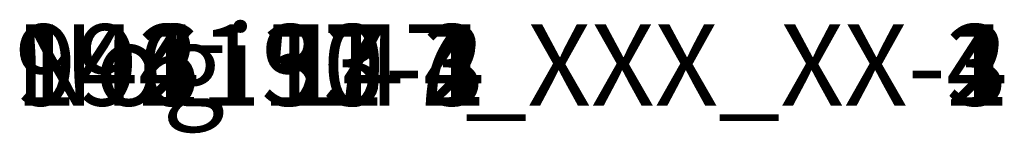
# Model space of a CAD drawing. Units: centimetres. Extents: x -335 to 300, y -191 to 192.
# Drawn here: x -135 to -123, y -42 to -40 of the extents above; entities that cross this region are included whole.
import ezdxf

# ---------------------------------------------------------------- set-up
doc = ezdxf.new("R2010")
doc.units = ezdxf.units.CM
doc.header["$LTSCALE"] = 2.54

# ---------------------------------------------------------------- blocks, each defined once
blk = doc.blocks.new('Group37#1')
blk = doc.blocks.new('Group125')
blk = doc.blocks.new('Group31')
blk = doc.blocks.new('Group129')
blk = doc.blocks.new('Group88')
blk = doc.blocks.new('Group33')
blk = doc.blocks.new('Group86')
blk = doc.blocks.new('Group35')
blk = doc.blocks.new('Group127')
blk = doc.blocks.new('Group131')
blk = doc.blocks.new('Group79')
blk = doc.blocks.new('Group')
blk = doc.blocks.new('Grupuj#4')
at = {"color": 0}
ref = blk.add_blockref('Group127', (215.264, 78.809, 175.577), dxfattribs=at)
ref.add_attrib('Skp_GroupInstanceName', '996191-2', (0, 0), dxfattribs={"height": 1})
ref = blk.add_blockref('Group131', (215.264, 78.809, 175.577), dxfattribs=at)
ref.add_attrib('Skp_GroupInstanceName', '996191-4', (0, 0), dxfattribs={"height": 1})
ref = blk.add_blockref('Group33', (215.264, 78.809, 175.577), dxfattribs=at)
ref.add_attrib('Skp_GroupInstanceName', 'Nogi 147_XXX_XX-3', (0, 0), dxfattribs={"height": 1})
ref = blk.add_blockref('Group', (215.264, 78.809, 175.577), dxfattribs=at)
ref.add_attrib('Skp_GroupInstanceName', 'Nogi 147_XXX_XX-1', (0, 0), dxfattribs={"height": 1})
ref = blk.add_blockref('Group88', (215.264, 78.809, 175.577), dxfattribs=at)
ref.add_attrib('Skp_GroupInstanceName', '141133-2', (0, 0), dxfattribs={"height": 1})
ref = blk.add_blockref('Group125', (215.264, 78.809, 175.577), dxfattribs=at)
ref.add_attrib('Skp_GroupInstanceName', '996191-1', (0, 0), dxfattribs={"height": 1})
ref = blk.add_blockref('Group129', (215.264, 78.809, 175.577), dxfattribs=at)
ref.add_attrib('Skp_GroupInstanceName', '996191-3', (0, 0), dxfattribs={"height": 1})
ref = blk.add_blockref('Group37#1', (215.264, 78.809, 175.577), dxfattribs=at)
ref.add_attrib('Skp_GroupInstanceName', '144150-1', (0, 0), dxfattribs={"height": 1})
ref = blk.add_blockref('Group86', (215.264, 78.809, 175.577), dxfattribs=at)
ref.add_attrib('Skp_GroupInstanceName', '141133-1', (0, 0), dxfattribs={"height": 1})
at = {"color": 253, "true_color": 0xa8a8a8}
ref = blk.add_blockref('Group79', (215.264, 78.809, 175.577), dxfattribs=at)
ref.add_attrib('Skp_GroupInstanceName', '142117-1', (0, 0), dxfattribs={"height": 1})
at = {"color": 0}
ref = blk.add_blockref('Group31', (215.264, 78.809, 175.577), dxfattribs=at)
ref.add_attrib('Skp_GroupInstanceName', 'Nogi 147_XXX_XX-2', (0, 0), dxfattribs={"height": 1})
ref = blk.add_blockref('Group35', (215.264, 78.809, 175.577), dxfattribs=at)
ref.add_attrib('Skp_GroupInstanceName', 'Nogi 147_XXX_XX-4', (0, 0), dxfattribs={"height": 1})
blk = doc.blocks.new('WD1443-3D')
at = {"color": 0}
blk.add_blockref('Grupuj#4', (-135.843, -41.654, 0.623), dxfattribs=at)

msp = doc.modelspace()

# ---------------------------------------------------------------- block references
msp.add_blockref('WD1443-3D', (0.568, 0.263, -2.295))

doc.saveas('drawing.dxf')
